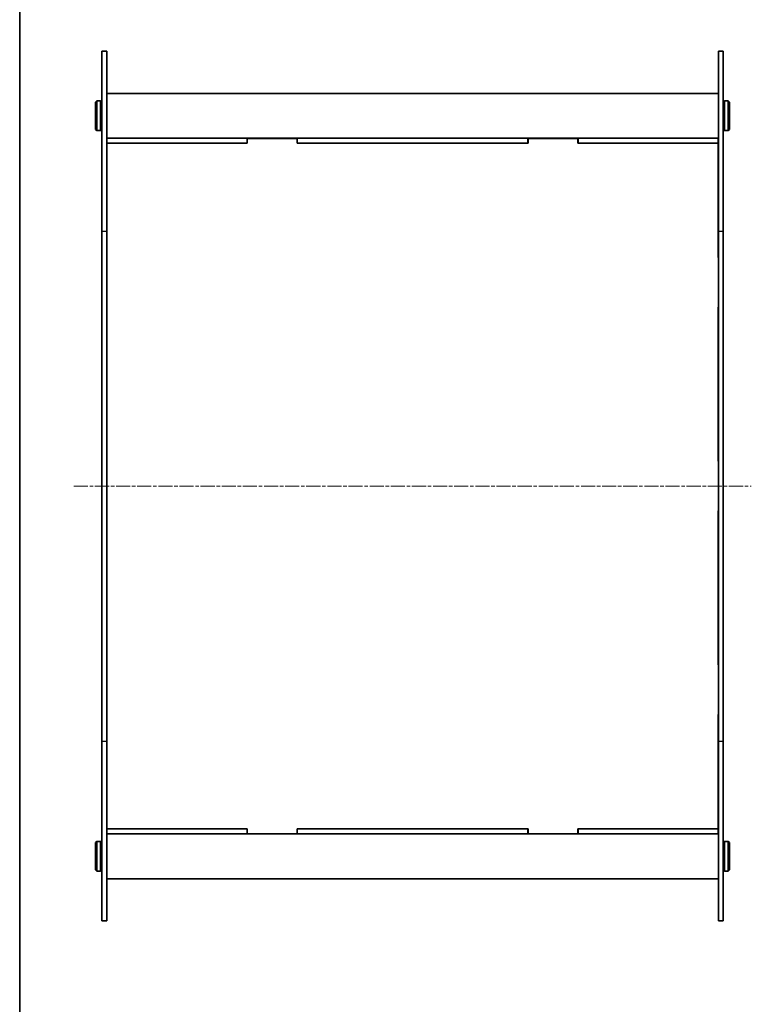
# Model space of a CAD drawing. Units: millimetres. Extents: x 0 to 6492, y 0 to 1264.
# Drawn here: x 401 to 695, y 396 to 792 of the extents above; entities that cross this region are included whole.
import ezdxf

# ---------------------------------------------------------------- set-up
doc = ezdxf.new("R2010")
doc.units = ezdxf.units.MM
doc.linetypes.add('CHAIN', pattern=[0.3543, 0.2362, -0.0295, 0.0591, -0.0295])
for name, color, linetype, lineweight in [('Border (ISO)', 7, 'Continuous', 35), ('Visible (ISO)', 7, 'Continuous', 35), ('Visible Narrow (ISO)', 7, 'Continuous', 25)]:
    doc.layers.add(name, color=color, linetype=linetype, lineweight=lineweight)
doc.layers.add('Centerline (ISO)', color=7, linetype='Continuous', lineweight=18, true_color=0x80ffff)

# ---------------------------------------------------------------- blocks, each defined once
blk = doc.blocks.new('図面枠 tk図枠')
at = {"layer": 'Border (ISO)'}
blk.add_line((14.5, 289), (14.5, 8), dxfattribs=at)

msp = doc.modelspace()

# ---------------------------------------------------------------- linework, layer by layer
at = {"layer": 'Centerline (ISO)', "linetype": 'CHAIN', "ltscale": 23.990969}
msp.add_line((422.7801, 604.7338), (695.2801, 604.7338), dxfattribs=at)
at = {"layer": 'Visible (ISO)'}
for p, q in [((434.0301, 707.3469), (434.0301, 779.7338)), ((434.0301, 779.7338), (436.0301, 779.7338)), ((436.0301, 779.7338), (436.0301, 707.3469)), ((682.0301, 707.3469), (682.0301, 779.7338)), ((682.0301, 779.7338), (684.0301, 779.7338)), ((684.0301, 779.7338), (684.0301, 707.3469)), ((436.0301, 762.7338), (682.0301, 762.7338)), ((431.5301, 759.2338), (432.0301, 759.7338)), ((431.5301, 748.2338), (431.5301, 759.2338)), ((432.0301, 759.7338), (432.0301, 747.7338)), ((432.0301, 759.7338), (433.5301, 759.7338)), ((433.5301, 747.7338), (433.5301, 759.7338)), ((434.0301, 759.2338), (433.5301, 759.7338)), ((684.0301, 759.2338), (684.5301, 759.7338)), ((684.5301, 759.7338), (684.5301, 747.7338)), ((686.0301, 759.7338), (684.5301, 759.7338)), ((686.0301, 747.7338), (686.0301, 759.7338)), ((686.5301, 759.2338), (686.0301, 759.7338)), ((686.5301, 759.2338), (686.5301, 748.2338)), ((431.5301, 748.2338), (432.0301, 747.7338)), ((432.0301, 747.7338), (433.5301, 747.7338)), ((434.0301, 748.2338), (433.5301, 747.7338)), ((684.0301, 748.2338), (684.5301, 747.7338)), ((686.0301, 747.7338), (684.5301, 747.7338)), ((686.5301, 748.2338), (686.0301, 747.7338)), ((436.0301, 744.7338), (682.0301, 744.7338)), ((436.0301, 742.7338), (436.0801, 742.7338)), ((436.0801, 742.7338), (436.0801, 744.7338)), ((436.0801, 742.7338), (492.4551, 742.7338)), ((492.5551, 742.6338), (436.0801, 742.6338)), ((436.0801, 696.6671), (436.0801, 742.6338)), ((492.4551, 742.7338), (492.4551, 744.7338)), ((492.5551, 742.7338), (492.4551, 742.7338)), ((492.5551, 744.6338), (512.5551, 744.6338)), ((492.5551, 742.6338), (492.5551, 744.6338)), ((512.5551, 744.6338), (512.5551, 742.6338)), ((512.6551, 742.7338), (512.5551, 742.7338)), ((605.5051, 742.6338), (512.5551, 742.6338)), ((512.6551, 744.7338), (512.6551, 742.7338)), ((512.6551, 742.7338), (605.4051, 742.7338)), ((605.4051, 742.7338), (605.4051, 744.7338)), ((605.5051, 742.7338), (605.4051, 742.7338)), ((605.5051, 742.6338), (605.5051, 744.6338)), ((605.5051, 744.6338), (625.5051, 744.6338)), ((625.5051, 744.6338), (625.5051, 742.6338)), ((625.6051, 742.7338), (625.5051, 742.7338)), ((681.9801, 742.6338), (625.5051, 742.6338)), ((625.6051, 744.7338), (625.6051, 742.7338)), ((625.6051, 742.7338), (681.9801, 742.7338)), ((681.9801, 744.7338), (681.9801, 742.7338)), ((681.9801, 742.7338), (682.0301, 742.7338)), ((681.9801, 742.6338), (681.9801, 696.6671)), ((434.0301, 707.3469), (434.0301, 502.1206)), ((436.0301, 502.1206), (436.0301, 707.3469)), ((682.0301, 707.3469), (682.0301, 502.1206)), ((684.0301, 502.1206), (684.0301, 707.3469)), ((436.0301, 696.6671), (436.0801, 696.6671)), ((681.9801, 696.6671), (682.0301, 696.6671)), ((436.0801, 676.6671), (436.0301, 676.6671)), ((436.0801, 614.7338), (436.0801, 676.6671)), ((681.9801, 676.6671), (681.9801, 614.7338)), ((682.0301, 676.6671), (681.9801, 676.6671)), ((436.0301, 614.7338), (436.0801, 614.7338)), ((681.9801, 614.7338), (682.0301, 614.7338)), ((436.0801, 594.7338), (436.0301, 594.7338)), ((436.0801, 532.8004), (436.0801, 594.7338)), ((681.9801, 594.7338), (681.9801, 532.8004)), ((682.0301, 594.7338), (681.9801, 594.7338)), ((436.0301, 532.8004), (436.0801, 532.8004)), ((681.9801, 532.8004), (682.0301, 532.8004)), ((436.0801, 512.8004), (436.0301, 512.8004)), ((436.0801, 466.8338), (436.0801, 512.8004)), ((681.9801, 512.8004), (681.9801, 466.8338)), ((682.0301, 512.8004), (681.9801, 512.8004)), ((434.0301, 429.7338), (434.0301, 502.1206)), ((436.0301, 502.1206), (436.0301, 429.7338)), ((682.0301, 429.7338), (682.0301, 502.1206)), ((684.0301, 502.1206), (684.0301, 429.7338)), ((436.0301, 466.7338), (436.0801, 466.7338)), ((436.0301, 464.7338), (682.0301, 464.7338)), ((492.5551, 466.8338), (436.0801, 466.8338)), ((436.0801, 466.7338), (492.4551, 466.7338)), ((436.0801, 464.7338), (436.0801, 466.7338)), ((492.4551, 464.7338), (492.4551, 466.7338)), ((492.4551, 466.7338), (492.5551, 466.7338)), ((492.5551, 464.8338), (492.5551, 466.8338)), ((512.5551, 464.8338), (492.5551, 464.8338)), ((512.5551, 466.8338), (512.5551, 464.8338)), ((605.5051, 466.8338), (512.5551, 466.8338)), ((512.5551, 466.7338), (512.6551, 466.7338)), ((512.6551, 466.7338), (512.6551, 464.7338)), ((512.6551, 466.7338), (605.4051, 466.7338)), ((605.4051, 466.7338), (605.5051, 466.7338)), ((605.4051, 464.7338), (605.4051, 466.7338)), ((605.5051, 464.8338), (605.5051, 466.8338)), ((625.5051, 464.8338), (605.5051, 464.8338)), ((625.5051, 466.8338), (625.5051, 464.8338)), ((681.9801, 466.8338), (625.5051, 466.8338)), ((625.5051, 466.7338), (625.6051, 466.7338)), ((625.6051, 466.7338), (625.6051, 464.7338)), ((625.6051, 466.7338), (681.9801, 466.7338)), ((681.9801, 466.7338), (681.9801, 464.7338)), ((681.9801, 466.7338), (682.0301, 466.7338)), ((431.5301, 461.2338), (432.0301, 461.7338)), ((431.5301, 450.2338), (431.5301, 461.2338)), ((432.0301, 461.7338), (432.0301, 449.7338)), ((432.0301, 461.7338), (433.5301, 461.7338)), ((433.5301, 449.7338), (433.5301, 461.7338)), ((434.0301, 461.2338), (433.5301, 461.7338)), ((684.0301, 461.2338), (684.5301, 461.7338)), ((684.5301, 461.7338), (684.5301, 449.7338)), ((686.0301, 461.7338), (684.5301, 461.7338)), ((686.0301, 449.7338), (686.0301, 461.7338)), ((686.5301, 461.2338), (686.0301, 461.7338)), ((686.5301, 461.2338), (686.5301, 450.2338)), ((431.5301, 450.2338), (432.0301, 449.7338)), ((432.0301, 449.7338), (433.5301, 449.7338)), ((434.0301, 450.2338), (433.5301, 449.7338)), ((684.0301, 450.2338), (684.5301, 449.7338)), ((686.0301, 449.7338), (684.5301, 449.7338)), ((686.5301, 450.2338), (686.0301, 449.7338)), ((436.0301, 446.7338), (682.0301, 446.7338)), ((434.0301, 429.7338), (436.0301, 429.7338)), ((682.0301, 429.7338), (684.0301, 429.7338))]:
    msp.add_line(p, q, dxfattribs=at)
at = {"layer": 'Visible Narrow (ISO)'}
for p, q in [((434.0301, 707.3469), (436.0301, 707.3469)), ((682.0301, 707.3469), (684.0301, 707.3469)), ((434.0301, 502.1206), (436.0301, 502.1206)), ((682.0301, 502.1206), (684.0301, 502.1206))]:
    msp.add_line(p, q, dxfattribs=at)

# ---------------------------------------------------------------- block references
at = {"xscale": 4.5, "yscale": 4.5, "zscale": 4.5}
msp.add_blockref('図面枠 tk図枠', (335.75, -36), dxfattribs=at)

doc.saveas('drawing.dxf')
